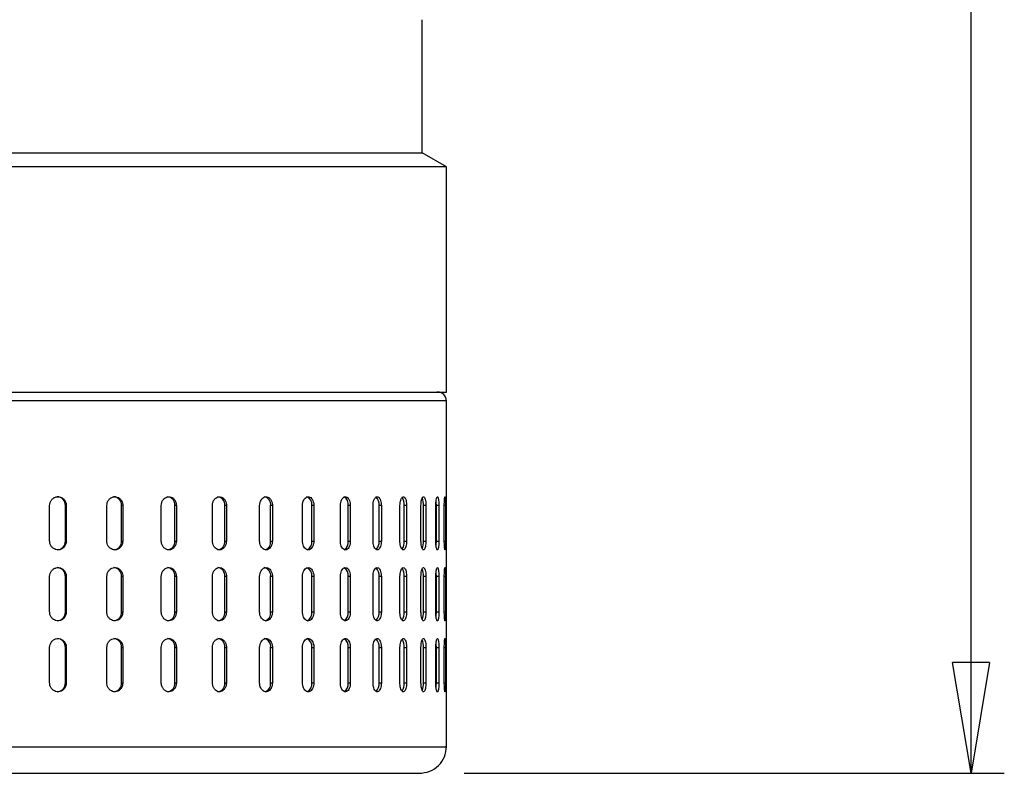
# Model space of a CAD drawing. Units: millimetres. Extents: x -4 to 213, y 0 to 297.
# Drawn here: x 71 to 93, y 165 to 182 of the extents above; entities that cross this region are included whole.
import ezdxf

# ---------------------------------------------------------------- set-up
doc = ezdxf.new("R2010")
doc.units = ezdxf.units.MM
doc.layers.add('FORMAT', color=7, linetype='Continuous')
doc.styles.add('SLDTEXTSTYLE0', font='TXT', dxfattribs={"width": 0.605})
doc.dimstyles.new('SLDDIMSTYLE0', dxfattribs={"dimtxt": 2.5, "dimasz": 2.5, "dimexe": 0, "dimexo": 0.0625, "dimtad": 1, "dimdec": 0, "dimlfac": 5, "dimrnd": 1e-09, "dimzin": 12, "dimdsep": 46, "dimtxsty": 'SLDTEXTSTYLE0', "dimblk1": 'CLOSED', "dimblk2": 'CLOSED', "dimsah": 1, "dimcen": 0.09, "dimadec": 0, "dimazin": 3, "dimtfac": 1, "dimtdec": 0, "dimtofl": 0, "dimtmove": 0, "dimatfit": 3, "dimldrblk": 'CLOSED', "dimfxl": 0, "dimfrac": 2, "dimtolj": 1, "dimtzin": 12, "dimarcsym": 0})

# ---------------------------------------------------------------- blocks, each defined once
blk = doc.blocks.new('_Closed')
at = {"color": 0, "linetype": 'ByBlock', "lineweight": -2}
for p, q in [((-1, 0.166667), (0, 0)), ((-1, 0.166667), (-1, -0.166667)), ((0, 0), (-1, -0.166667)), ((0, 0), (-1, 0))]:
    blk.add_line(p, q, dxfattribs=at)
blk = doc.blocks.new('_D')
at = {"layer": 'FORMAT', "color": 7}
for p, q in [((72.539, 261.152), (93.468, 261.152)), ((92.718, 165.112), (92.718, 261.152)), ((81.289, 165.112), (93.468, 165.112))]:
    blk.add_line(p, q, dxfattribs=at)
at = {"layer": 'FORMAT', "color": 7, "xscale": 2.5, "yscale": 2.5}
for p, rotation in [((92.718, 261.152, 0.015), 89.99999999808617), ((92.718, 165.112, 0.015), 269.9999999980862)]:
    blk.add_blockref('_Closed', p, dxfattribs=dict(at, rotation=rotation))
at = {"layer": 'FORMAT', "color": 7, "insert": (89.496, 210.783), "char_height": 2.5, "attachment_point": 1, "rotation": 90, "style": 'SLDTEXTSTYLE0'}
blk.add_mtext('480', dxfattribs=at)

msp = doc.modelspace()

# ---------------------------------------------------------------- linework, layer by layer
at = {"color": 7, "linetype": 'Continuous', "lineweight": 25}
for p, q in [((80.3389, 179.1122), (80.3389, 182.1122)), ((54.8392, 179.1122), (80.3389, 179.1122)), ((80.8891, 178.7946), (80.3389, 179.1122)), ((73.7617, 178.7946), (54.2891, 178.7946)), ((80.8891, 178.7946), (73.7617, 178.7946)), ((80.8891, 173.7122), (80.8891, 178.7946)), ((54.2891, 173.7122), (80.8891, 173.7122)), ((80.8891, 165.7122), (80.8891, 173.5122)), ((71.9408, 170.3522), (71.9408, 171.1522)), ((72.3167, 171.1522), (72.2968, 171.1522)), ((72.2968, 170.3522), (72.2968, 171.1522)), ((72.3167, 171.1522), (72.3167, 170.3522)), ((73.2306, 170.3522), (73.2306, 171.1522)), ((73.5903, 171.1522), (73.5647, 171.1522)), ((73.5647, 170.3522), (73.5647, 171.1522)), ((73.5903, 171.1522), (73.5903, 170.3522)), ((74.4587, 170.3522), (74.4587, 171.1522)), ((74.7981, 171.1522), (74.7671, 171.1522)), ((74.7671, 170.3522), (74.7671, 171.1522)), ((74.7981, 171.1522), (74.7981, 170.3522)), ((75.6115, 170.3522), (75.6115, 171.1522)), ((75.9269, 171.1522), (75.8909, 171.1522)), ((75.8909, 170.3522), (75.8909, 171.1522)), ((75.9269, 171.1522), (75.9269, 170.3522)), ((76.6764, 170.3522), (76.6764, 171.1522)), ((76.9643, 171.1522), (76.9237, 171.1522)), ((76.9237, 170.3522), (76.9237, 171.1522)), ((76.9643, 171.1522), (76.9643, 170.3522)), ((77.6417, 170.3522), (77.6417, 171.1522)), ((77.899, 171.1522), (77.8542, 171.1522)), ((77.8542, 170.3522), (77.8542, 171.1522)), ((77.899, 171.1522), (77.899, 170.3522)), ((78.4969, 170.3522), (78.4969, 171.1522)), ((78.7208, 171.1522), (78.6723, 171.1522)), ((78.6723, 170.3522), (78.6723, 171.1522)), ((78.7208, 171.1522), (78.7208, 170.3522)), ((79.2326, 170.3522), (79.2326, 171.1522)), ((79.4206, 171.1522), (79.369, 171.1522)), ((79.369, 170.3522), (79.369, 171.1522)), ((79.4206, 171.1522), (79.4206, 170.3522)), ((79.8407, 170.3522), (79.8407, 171.1522)), ((79.9908, 171.1522), (79.9366, 171.1522)), ((79.9366, 170.3522), (79.9366, 171.1522)), ((79.9908, 171.1522), (79.9908, 170.3522)), ((80.3146, 170.3522), (80.3146, 171.1522)), ((80.4251, 171.1522), (80.3689, 171.1522)), ((80.3689, 170.3522), (80.3689, 171.1522)), ((80.4251, 171.1522), (80.4251, 170.3522)), ((80.649, 170.3522), (80.649, 171.1522)), ((80.7188, 171.1522), (80.6612, 171.1522)), ((80.6612, 170.3522), (80.6612, 171.1522)), ((80.7188, 171.1522), (80.7188, 170.3522)), ((80.8404, 170.3522), (80.8404, 171.1522)), ((80.8686, 171.1522), (80.8686, 170.3522)), ((72.2968, 170.3522), (72.3167, 170.3522)), ((73.5647, 170.3522), (73.5903, 170.3522)), ((74.7671, 170.3522), (74.7981, 170.3522)), ((75.8909, 170.3522), (75.9269, 170.3522)), ((76.9237, 170.3522), (76.9643, 170.3522)), ((77.8542, 170.3522), (77.899, 170.3522)), ((78.6723, 170.3522), (78.7208, 170.3522)), ((79.369, 170.3522), (79.4206, 170.3522)), ((79.9366, 170.3522), (79.9908, 170.3522)), ((80.3689, 170.3522), (80.4251, 170.3522)), ((80.6612, 170.3522), (80.7188, 170.3522)), ((71.9408, 168.7522), (71.9408, 169.5522)), ((72.3167, 169.5522), (72.2968, 169.5522)), ((72.2968, 168.7522), (72.2968, 169.5522)), ((72.3167, 169.5522), (72.3167, 168.7522)), ((73.2306, 168.7522), (73.2306, 169.5522)), ((73.5903, 169.5522), (73.5647, 169.5522)), ((73.5647, 168.7522), (73.5647, 169.5522)), ((73.5903, 169.5522), (73.5903, 168.7522)), ((74.4587, 168.7522), (74.4587, 169.5522)), ((74.7981, 169.5522), (74.7671, 169.5522)), ((74.7671, 168.7522), (74.7671, 169.5522)), ((74.7981, 169.5522), (74.7981, 168.7522)), ((75.6115, 168.7522), (75.6115, 169.5522)), ((75.9269, 169.5522), (75.8909, 169.5522)), ((75.8909, 168.7522), (75.8909, 169.5522)), ((75.9269, 169.5522), (75.9269, 168.7522)), ((76.6764, 168.7522), (76.6764, 169.5522)), ((76.9643, 169.5522), (76.9237, 169.5522)), ((76.9237, 168.7522), (76.9237, 169.5522)), ((76.9643, 169.5522), (76.9643, 168.7522)), ((77.6417, 168.7522), (77.6417, 169.5522)), ((77.899, 169.5522), (77.8542, 169.5522)), ((77.8542, 168.7522), (77.8542, 169.5522)), ((77.899, 169.5522), (77.899, 168.7522)), ((78.4969, 168.7522), (78.4969, 169.5522)), ((78.7208, 169.5522), (78.6723, 169.5522)), ((78.6723, 168.7522), (78.6723, 169.5522)), ((78.7208, 169.5522), (78.7208, 168.7522)), ((79.2326, 168.7522), (79.2326, 169.5522)), ((79.4206, 169.5522), (79.369, 169.5522)), ((79.369, 168.7522), (79.369, 169.5522)), ((79.4206, 169.5522), (79.4206, 168.7522)), ((79.8407, 168.7522), (79.8407, 169.5522)), ((79.9908, 169.5522), (79.9366, 169.5522)), ((79.9366, 168.7522), (79.9366, 169.5522)), ((79.9908, 169.5522), (79.9908, 168.7522)), ((80.3146, 168.7522), (80.3146, 169.5522)), ((80.4251, 169.5522), (80.3689, 169.5522)), ((80.3689, 168.7522), (80.3689, 169.5522)), ((80.4251, 169.5522), (80.4251, 168.7522)), ((80.649, 168.7522), (80.649, 169.5522)), ((80.7188, 169.5522), (80.6612, 169.5522)), ((80.6612, 168.7522), (80.6612, 169.5522)), ((80.7188, 169.5522), (80.7188, 168.7522)), ((80.8404, 168.7522), (80.8404, 169.5522)), ((80.8686, 169.5522), (80.8686, 168.7522)), ((72.2968, 168.7522), (72.3167, 168.7522)), ((73.5647, 168.7522), (73.5903, 168.7522)), ((74.7671, 168.7522), (74.7981, 168.7522)), ((75.8909, 168.7522), (75.9269, 168.7522)), ((76.9237, 168.7522), (76.9643, 168.7522)), ((77.8542, 168.7522), (77.899, 168.7522)), ((78.6723, 168.7522), (78.7208, 168.7522)), ((79.369, 168.7522), (79.4206, 168.7522)), ((79.9366, 168.7522), (79.9908, 168.7522)), ((80.3689, 168.7522), (80.4251, 168.7522)), ((80.6612, 168.7522), (80.7188, 168.7522)), ((71.9408, 167.1522), (71.9408, 167.9522)), ((72.2968, 167.9522), (72.3167, 167.9522)), ((72.2968, 167.1522), (72.2968, 167.9522)), ((72.3167, 167.9522), (72.3167, 167.1522)), ((73.2306, 167.1522), (73.2306, 167.9522)), ((73.5647, 167.9522), (73.5903, 167.9522)), ((73.5647, 167.1522), (73.5647, 167.9522)), ((73.5903, 167.9522), (73.5903, 167.1522)), ((74.4587, 167.1522), (74.4587, 167.9522)), ((74.7671, 167.9522), (74.7981, 167.9522)), ((74.7671, 167.1522), (74.7671, 167.9522)), ((74.7981, 167.9522), (74.7981, 167.1522)), ((75.6115, 167.1522), (75.6115, 167.9522)), ((75.8909, 167.9522), (75.9269, 167.9522)), ((75.8909, 167.1522), (75.8909, 167.9522)), ((75.9269, 167.9522), (75.9269, 167.1522)), ((76.6764, 167.1522), (76.6764, 167.9522)), ((76.9237, 167.9522), (76.9643, 167.9522)), ((76.9237, 167.1522), (76.9237, 167.9522)), ((76.9643, 167.9522), (76.9643, 167.1522)), ((77.6417, 167.1522), (77.6417, 167.9522)), ((77.8542, 167.9522), (77.899, 167.9522)), ((77.8542, 167.1522), (77.8542, 167.9522)), ((77.899, 167.9522), (77.899, 167.1522)), ((78.4969, 167.1522), (78.4969, 167.9522)), ((78.6723, 167.9522), (78.7208, 167.9522)), ((78.6723, 167.1522), (78.6723, 167.9522)), ((78.7208, 167.9522), (78.7208, 167.1522)), ((79.2326, 167.1522), (79.2326, 167.9522)), ((79.369, 167.9522), (79.4206, 167.9522)), ((79.369, 167.1522), (79.369, 167.9522)), ((79.4206, 167.9522), (79.4206, 167.1522)), ((79.8407, 167.1522), (79.8407, 167.9522)), ((79.9366, 167.9522), (79.9908, 167.9522)), ((79.9366, 167.1522), (79.9366, 167.9522)), ((79.9908, 167.9522), (79.9908, 167.1522)), ((80.3146, 167.1522), (80.3146, 167.9522)), ((80.3689, 167.9522), (80.4251, 167.9522)), ((80.3689, 167.1522), (80.3689, 167.9522)), ((80.4251, 167.9522), (80.4251, 167.1522)), ((80.649, 167.1522), (80.649, 167.9522)), ((80.6612, 167.9522), (80.7188, 167.9522)), ((80.6612, 167.1522), (80.6612, 167.9522)), ((80.7188, 167.9522), (80.7188, 167.1522)), ((80.8404, 167.1522), (80.8404, 167.9522)), ((80.8686, 167.9522), (80.8686, 167.1522)), ((72.3167, 167.1522), (72.2968, 167.1522)), ((73.5647, 167.1522), (73.5903, 167.1522)), ((74.7671, 167.1522), (74.7981, 167.1522)), ((75.8909, 167.1522), (75.9269, 167.1522)), ((76.9237, 167.1522), (76.9643, 167.1522)), ((77.8542, 167.1522), (77.899, 167.1522)), ((78.6723, 167.1522), (78.7208, 167.1522)), ((79.369, 167.1522), (79.4206, 167.1522)), ((79.9366, 167.1522), (79.9908, 167.1522)), ((80.3689, 167.1522), (80.4251, 167.1522)), ((80.6612, 167.1522), (80.7188, 167.1522))]:
    msp.add_line(p, q, dxfattribs=at)
at = {"color": 8, "linetype": 'Continuous', "lineweight": 25}
for p, q in [((80.8891, 173.5122), (55.088, 173.5122)), ((80.8686, 171.1522), (80.8404, 171.1522)), ((80.8404, 170.3522), (80.8686, 170.3522)), ((80.8686, 169.5522), (80.8404, 169.5522)), ((80.8404, 168.7522), (80.8686, 168.7522)), ((80.8404, 167.9522), (80.8686, 167.9522)), ((80.8404, 167.1522), (80.8686, 167.1522))]:
    msp.add_line(p, q, dxfattribs=at)
at = {"color": 7, "linetype": 'Continuous', "lineweight": 25, "flags": 128}
for points in [[(80.6612, 171.1522), (80.6585, 171.2288), (80.6558, 171.2593)], [(80.6558, 170.2453), (80.6585, 170.2757), (80.6612, 170.3522)], [(80.6612, 169.5522), (80.6585, 169.6288), (80.6558, 169.6593)], [(80.6558, 168.6453), (80.6585, 168.6757), (80.6612, 168.7522)], [(80.6612, 167.9522), (80.6585, 168.0288), (80.6558, 168.0593)], [(80.6558, 167.0453), (80.6585, 167.0757), (80.6612, 167.1522)]]:
    msp.add_lwpolyline(points, dxfattribs=at)
at = {"color": 7, "linetype": 'Continuous', "lineweight": 25}
for centre, radius, start, end in [((80.6891, 173.5122), 0.2, 0, 90), ((72.1026, 171.1581), 0.1943, 358.28132, 88.17144), ((73.3742, 171.1618), 0.1907, 357.12037, 86.79688), ((74.5809, 171.1662), 0.1867, 355.6971, 84.92644), ((75.7092, 171.1711), 0.1827, 354.05528, 82.45182), ((76.7463, 171.1763), 0.1791, 352.26741, 79.22683), ((77.6697, 171.1789), 0.1864, 351.78867, 67.00407), ((78.4784, 171.1819), 0.1962, 351.30499, 58.10664), ((79.1516, 171.1834), 0.2196, 351.8289, 47.13679), ((79.6315, 171.174), 0.3059, 355.92404, 32.18826), ((79.9335, 171.1719), 0.4359, 357.41799, 20.45199), ((72.1026, 170.3464), 0.1943, 271.82856, 1.71868), ((73.3742, 170.3426), 0.1907, 273.20312, 2.87963), ((74.5809, 170.3382), 0.1867, 275.07356, 4.3029), ((75.7092, 170.3333), 0.1827, 277.54818, 5.94472), ((76.7391, 170.3302), 0.1859, 288.36003, 6.802), ((77.6672, 170.3263), 0.1888, 294.83558, 7.90731), ((78.4764, 170.323), 0.1981, 302.9159, 8.47852), ((79.1515, 170.321), 0.2197, 312.88703, 8.165), ((79.6702, 170.321), 0.2682, 324.85247, 6.67945), ((79.929, 170.333), 0.4403, 339.9163, 2.50745), ((72.1026, 169.5581), 0.1943, 358.28132, 88.17144), ((73.3742, 169.5618), 0.1907, 357.12037, 86.79688), ((74.5809, 169.5662), 0.1867, 355.6971, 84.92644), ((75.7092, 169.5711), 0.1827, 354.05528, 82.45182), ((76.7463, 169.5763), 0.1791, 352.26741, 79.22683), ((77.6697, 169.5789), 0.1864, 351.78867, 67.00407), ((78.4784, 169.5819), 0.1962, 351.30499, 58.10664), ((79.1516, 169.5834), 0.2196, 351.8289, 47.13679), ((79.6315, 169.574), 0.3059, 355.92404, 32.18826), ((79.9335, 169.5719), 0.4359, 357.41799, 20.45199), ((72.1026, 168.7464), 0.1943, 271.82856, 1.71868), ((73.3742, 168.7426), 0.1907, 273.20312, 2.87963), ((74.5809, 168.7382), 0.1867, 275.07356, 4.3029), ((75.7092, 168.7333), 0.1827, 277.54818, 5.94472), ((76.7391, 168.7302), 0.1859, 288.36003, 6.802), ((77.6672, 168.7263), 0.1888, 294.83558, 7.90731), ((78.4764, 168.723), 0.1981, 302.9159, 8.47852), ((79.1515, 168.721), 0.2197, 312.88703, 8.165), ((79.6702, 168.721), 0.2682, 324.85247, 6.67945), ((79.929, 168.733), 0.4403, 339.9163, 2.50745), ((72.1026, 167.9581), 0.1943, 358.28132, 88.17144), ((73.3742, 167.9618), 0.1907, 357.12037, 86.79688), ((74.5809, 167.9662), 0.1867, 355.6971, 84.92644), ((75.7092, 167.9711), 0.1827, 354.05528, 82.45182), ((76.7463, 167.9763), 0.1791, 352.26741, 79.22683), ((77.6697, 167.9789), 0.1864, 351.78867, 67.00407), ((78.4784, 167.9819), 0.1962, 351.30499, 58.10664), ((79.1516, 167.9834), 0.2196, 351.8289, 47.13679), ((79.6315, 167.974), 0.3059, 355.92404, 32.18826), ((79.9335, 167.9719), 0.4359, 357.41799, 20.45199), ((72.1026, 167.1464), 0.1943, 271.82856, 1.71868), ((73.3742, 167.1426), 0.1907, 273.20312, 2.87963), ((74.5809, 167.1382), 0.1867, 275.07356, 4.3029), ((75.7092, 167.1333), 0.1827, 277.54818, 5.94472), ((76.7391, 167.1302), 0.1859, 288.36003, 6.802), ((77.6672, 167.1263), 0.1888, 294.83558, 7.90731), ((78.4764, 167.123), 0.1981, 302.9159, 8.47852), ((79.1515, 167.121), 0.2197, 312.88703, 8.165), ((79.6702, 167.121), 0.2682, 324.85247, 6.67945), ((79.929, 167.133), 0.4403, 339.9163, 2.50745)]:
    msp.add_arc(centre, radius, start, end, dxfattribs=at)
for points, knots in [([(55.276, 173.7122), (55.4222, 173.7122), (55.7147, 173.7122), (56.2921, 173.7122), (56.9739, 173.7122), (57.7803, 173.7122), (58.6954, 173.7122), (59.7202, 173.7122), (60.8385, 173.7122), (62.0346, 173.7122), (63.2901, 173.7122), (64.5844, 173.7122), (65.8964, 173.7122), (67.3403, 173.7122), (68.8942, 173.7122), (70.5214, 173.7122), (71.9445, 173.7122), (73.1751, 173.7122), (74.2573, 173.7122), (75.3015, 173.7122), (76.3044, 173.7122), (77.2364, 173.7122), (78.0963, 173.7122), (78.5791, 173.7122), (78.8218, 173.7122)], [0, 0, 0, 0, 0.04061853, 0.08123527, 0.12429329, 0.16734775, 0.21184693, 0.25704875, 0.30273142, 0.34865837, 0.39458533, 0.440268, 0.48546981, 0.529969, 0.58734124, 0.64314495, 0.69726859, 0.73788802, 0.77850385, 0.82156187, 0.86461633, 0.90911551, 0.95431733, 1, 1, 1, 1]), ([(79.4578, 173.7122), (79.6366, 173.7122), (79.9933, 173.7122), (80.3642, 173.7122), (80.5936, 173.7122), (80.7029, 173.7122), (80.6762, 173.7122), (80.6702, 173.7122)], [0, 0, 0, 0, 0.2367501, 0.472241, 0.7052531, 0.9346432, 1, 1, 1, 1]), ([(71.9408, 171.1522), (71.9429, 171.1747), (71.947, 171.2197), (71.9796, 171.2796), (72.0275, 171.3251), (72.0872, 171.3511), (72.1514, 171.3547), (72.2131, 171.3355), (72.2652, 171.2956), (72.3018, 171.2396), (72.3156, 171.1887), (72.3165, 171.1592), (72.3167, 171.1522)], [0, 0, 0, 0, 0.1073642, 0.214728, 0.3220995, 0.429476, 0.5368442, 0.6442038, 0.7515678, 0.8589425, 0.9663173, 1, 1, 1, 1]), ([(73.2306, 171.1522), (73.2326, 171.1747), (73.2366, 171.2197), (73.2678, 171.2796), (73.3137, 171.3251), (73.3709, 171.3511), (73.4323, 171.3547), (73.4913, 171.3355), (73.5411, 171.2956), (73.576, 171.2396), (73.5892, 171.1887), (73.5901, 171.1592), (73.5903, 171.1522)], [0, 0, 0, 0, 0.1073642, 0.214728, 0.3220995, 0.429476, 0.5368442, 0.6442038, 0.7515678, 0.8589425, 0.9663173, 1, 1, 1, 1]), ([(74.4587, 171.1522), (74.4606, 171.1747), (74.4644, 171.2197), (74.4939, 171.2796), (74.5372, 171.3251), (74.5912, 171.3511), (74.6492, 171.3547), (74.7048, 171.3355), (74.7517, 171.2956), (74.7846, 171.2396), (74.7971, 171.1887), (74.7979, 171.1592), (74.7981, 171.1522)], [0, 0, 0, 0, 0.10736417, 0.21472804, 0.32209954, 0.42947601, 0.53684418, 0.64420375, 0.75156784, 0.8589425, 0.96631731, 1, 1, 1, 1]), ([(75.6115, 171.1522), (75.6132, 171.1747), (75.6168, 171.2197), (75.6442, 171.2796), (75.6846, 171.3251), (75.7348, 171.3511), (75.7887, 171.3547), (75.8403, 171.3355), (75.8839, 171.2956), (75.9144, 171.2396), (75.9259, 171.1887), (75.9267, 171.1592), (75.9269, 171.1522)], [0, 0, 0, 0, 0.1073642, 0.214728, 0.3220995, 0.429476, 0.5368442, 0.6442038, 0.7515678, 0.8589425, 0.9663173, 1, 1, 1, 1]), ([(76.6764, 171.1522), (76.678, 171.1747), (76.6812, 171.2197), (76.7064, 171.2796), (76.7433, 171.3251), (76.7892, 171.3511), (76.8384, 171.3547), (76.8855, 171.3355), (76.9252, 171.2956), (76.953, 171.2396), (76.9635, 171.1887), (76.9641, 171.1592), (76.9643, 171.1522)], [0, 0, 0, 0, 0.1073642, 0.214728, 0.3220995, 0.429476, 0.5368442, 0.6442038, 0.7515678, 0.8589425, 0.9663173, 1, 1, 1, 1]), ([(77.6417, 171.1522), (77.6432, 171.1747), (77.6461, 171.2197), (77.6686, 171.2796), (77.7017, 171.3251), (77.7427, 171.3511), (77.7867, 171.3547), (77.8288, 171.3355), (77.8642, 171.2956), (77.8889, 171.2396), (77.8983, 171.1887), (77.8989, 171.1592), (77.899, 171.1522)], [0, 0, 0, 0, 0.1073642, 0.214728, 0.3220995, 0.429476, 0.5368442, 0.6442038, 0.7515678, 0.8589425, 0.9663173, 1, 1, 1, 1]), ([(78.4969, 171.1522), (78.4982, 171.1747), (78.5007, 171.2197), (78.5204, 171.2796), (78.5492, 171.3251), (78.585, 171.3511), (78.6233, 171.3547), (78.6599, 171.3355), (78.6906, 171.2956), (78.7121, 171.2396), (78.7202, 171.1887), (78.7207, 171.1592), (78.7208, 171.1522)], [0, 0, 0, 0, 0.10736417, 0.21472804, 0.32209954, 0.42947601, 0.53684418, 0.64420375, 0.75156784, 0.8589425, 0.96631731, 1, 1, 1, 1]), ([(79.2326, 171.1522), (79.2337, 171.1747), (79.2358, 171.2197), (79.2524, 171.2796), (79.2767, 171.3251), (79.3069, 171.3511), (79.339, 171.3547), (79.3697, 171.3355), (79.3954, 171.2956), (79.4133, 171.2396), (79.4201, 171.1887), (79.4205, 171.1592), (79.4206, 171.1522)], [0, 0, 0, 0, 0.1073642, 0.214728, 0.3220995, 0.429476, 0.5368442, 0.6442038, 0.7515678, 0.8589425, 0.9663173, 1, 1, 1, 1]), ([(79.8407, 171.1522), (79.8416, 171.1747), (79.8433, 171.2197), (79.8567, 171.2796), (79.8762, 171.3251), (79.9003, 171.3511), (79.926, 171.3547), (79.9504, 171.3355), (79.9708, 171.2956), (79.985, 171.2396), (79.9904, 171.1887), (79.9907, 171.1592), (79.9908, 171.1522)], [0, 0, 0, 0, 0.1073642, 0.214728, 0.3220995, 0.429476, 0.5368442, 0.6442038, 0.7515678, 0.8589425, 0.9663173, 1, 1, 1, 1]), ([(80.3146, 171.1522), (80.3152, 171.1747), (80.3165, 171.2197), (80.3265, 171.2796), (80.341, 171.3251), (80.3589, 171.3511), (80.3778, 171.3547), (80.3957, 171.3355), (80.4106, 171.2956), (80.4209, 171.2396), (80.4248, 171.1887), (80.425, 171.1592), (80.4251, 171.1522)], [0, 0, 0, 0, 0.1073642, 0.214728, 0.3220995, 0.429476, 0.5368442, 0.6442038, 0.7515678, 0.8589425, 0.9663173, 1, 1, 1, 1]), ([(80.649, 171.1522), (80.6495, 171.1747), (80.6503, 171.2197), (80.6568, 171.2796), (80.6661, 171.3251), (80.6776, 171.3511), (80.6895, 171.3547), (80.7007, 171.3355), (80.7099, 171.2956), (80.7162, 171.2396), (80.7186, 171.1887), (80.7187, 171.1592), (80.7188, 171.1522)], [0, 0, 0, 0, 0.1073642, 0.214728, 0.3220995, 0.429476, 0.5368442, 0.6442038, 0.7515678, 0.8589425, 0.9663173, 1, 1, 1, 1]), ([(80.8404, 171.1522), (80.8406, 171.1747), (80.841, 171.2197), (80.8439, 171.2796), (80.848, 171.3251), (80.8528, 171.3511), (80.8577, 171.3547), (80.862, 171.3355), (80.8655, 171.2956), (80.8677, 171.2396), (80.8685, 171.1887), (80.8686, 171.1592), (80.8686, 171.1522)], [0, 0, 0, 0, 0.1073642, 0.214728, 0.3220995, 0.429476, 0.5368442, 0.6442038, 0.7515678, 0.8589425, 0.9663173, 1, 1, 1, 1]), ([(72.3167, 170.3522), (72.3147, 170.3297), (72.3105, 170.2848), (72.2783, 170.2249), (72.2308, 170.1794), (72.1713, 170.1534), (72.1071, 170.1498), (72.0453, 170.169), (71.9928, 170.2089), (71.9558, 170.2649), (71.9419, 170.3158), (71.941, 170.3452), (71.9408, 170.3522)], [0, 0, 0, 0, 0.1073642, 0.214728, 0.3220995, 0.429476, 0.5368442, 0.6442038, 0.7515678, 0.8589425, 0.9663173, 1, 1, 1, 1]), ([(73.5903, 170.3522), (73.5883, 170.3297), (73.5844, 170.2848), (73.5536, 170.2249), (73.5082, 170.1794), (73.4513, 170.1534), (73.3899, 170.1498), (73.3307, 170.169), (73.2805, 170.2089), (73.2451, 170.2649), (73.2317, 170.3158), (73.2308, 170.3452), (73.2306, 170.3522)], [0, 0, 0, 0, 0.1073642, 0.214728, 0.3220995, 0.429476, 0.5368442, 0.6442038, 0.7515678, 0.8589425, 0.9663173, 1, 1, 1, 1]), ([(74.7981, 170.3522), (74.7962, 170.3297), (74.7925, 170.2848), (74.7635, 170.2249), (74.7207, 170.1794), (74.6671, 170.1534), (74.6092, 170.1498), (74.5533, 170.169), (74.5058, 170.2089), (74.4724, 170.2649), (74.4597, 170.3158), (74.4589, 170.3452), (74.4587, 170.3522)], [0, 0, 0, 0, 0.1073642, 0.214728, 0.3220995, 0.429476, 0.5368442, 0.6442038, 0.7515678, 0.8589425, 0.9663173, 1, 1, 1, 1]), ([(75.9269, 170.3522), (75.9251, 170.3297), (75.9217, 170.2848), (75.8948, 170.2249), (75.8551, 170.1794), (75.8053, 170.1534), (75.7515, 170.1498), (75.6996, 170.169), (75.6554, 170.2089), (75.6242, 170.2649), (75.6124, 170.3158), (75.6117, 170.3452), (75.6115, 170.3522)], [0, 0, 0, 0, 0.1073642, 0.214728, 0.3220995, 0.429476, 0.5368442, 0.6442038, 0.7515678, 0.8589425, 0.9663173, 1, 1, 1, 1]), ([(76.9643, 170.3522), (76.9627, 170.3297), (76.9596, 170.2848), (76.9351, 170.2249), (76.8989, 170.1794), (76.8536, 170.1534), (76.8044, 170.1498), (76.757, 170.169), (76.7165, 170.2089), (76.688, 170.2649), (76.6772, 170.3158), (76.6765, 170.3452), (76.6764, 170.3522)], [0, 0, 0, 0, 0.1073642, 0.214728, 0.3220995, 0.429476, 0.5368442, 0.6442038, 0.7515678, 0.8589425, 0.9663173, 1, 1, 1, 1]), ([(77.899, 170.3522), (77.8976, 170.3297), (77.8948, 170.2848), (77.873, 170.2249), (77.8408, 170.1794), (77.8003, 170.1534), (77.7564, 170.1498), (77.7139, 170.169), (77.6777, 170.2089), (77.6522, 170.2649), (77.6425, 170.3158), (77.6419, 170.3452), (77.6417, 170.3522)], [0, 0, 0, 0, 0.10736417, 0.21472804, 0.32209954, 0.42947601, 0.53684418, 0.64420375, 0.75156784, 0.8589425, 0.96631731, 1, 1, 1, 1]), ([(78.7208, 170.3522), (78.7196, 170.3297), (78.7172, 170.2848), (78.6983, 170.2249), (78.6703, 170.1794), (78.6351, 170.1534), (78.5969, 170.1498), (78.5599, 170.169), (78.5283, 170.2089), (78.506, 170.2649), (78.4976, 170.3158), (78.497, 170.3452), (78.4969, 170.3522)], [0, 0, 0, 0, 0.1073642, 0.214728, 0.3220995, 0.429476, 0.5368442, 0.6442038, 0.7515678, 0.8589425, 0.9663173, 1, 1, 1, 1]), ([(79.4206, 170.3522), (79.4196, 170.3297), (79.4176, 170.2848), (79.4018, 170.2249), (79.3784, 170.1794), (79.3489, 170.1534), (79.3169, 170.1498), (79.2857, 170.169), (79.2591, 170.2089), (79.2403, 170.2649), (79.2332, 170.3158), (79.2327, 170.3452), (79.2326, 170.3522)], [0, 0, 0, 0, 0.1073642, 0.214728, 0.3220995, 0.429476, 0.5368442, 0.6442038, 0.7515678, 0.8589425, 0.9663173, 1, 1, 1, 1]), ([(79.9908, 170.3522), (79.99, 170.3297), (79.9884, 170.2848), (79.9759, 170.2249), (79.9573, 170.1794), (79.9339, 170.1534), (79.9083, 170.1498), (79.8834, 170.169), (79.8621, 170.2089), (79.8469, 170.2649), (79.8412, 170.3158), (79.8408, 170.3452), (79.8407, 170.3522)], [0, 0, 0, 0, 0.1073642, 0.214728, 0.3220995, 0.429476, 0.5368442, 0.6442038, 0.7515678, 0.8589425, 0.9663173, 1, 1, 1, 1]), ([(80.4251, 170.3522), (80.4245, 170.3297), (80.4234, 170.2848), (80.4143, 170.2249), (80.4008, 170.1794), (80.3836, 170.1534), (80.3648, 170.1498), (80.3464, 170.169), (80.3305, 170.2089), (80.3192, 170.2649), (80.3149, 170.3158), (80.3147, 170.3452), (80.3146, 170.3522)], [0, 0, 0, 0, 0.1073642, 0.214728, 0.3220995, 0.429476, 0.5368442, 0.6442038, 0.7515678, 0.8589425, 0.9663173, 1, 1, 1, 1]), ([(80.7188, 170.3522), (80.7184, 170.3297), (80.7177, 170.2848), (80.7122, 170.2249), (80.7038, 170.1794), (80.6932, 170.1534), (80.6813, 170.1498), (80.6696, 170.169), (80.6594, 170.2089), (80.6521, 170.2649), (80.6493, 170.3158), (80.6491, 170.3452), (80.649, 170.3522)], [0, 0, 0, 0, 0.10736417, 0.21472804, 0.32209954, 0.42947601, 0.53684418, 0.64420375, 0.75156784, 0.8589425, 0.96631731, 1, 1, 1, 1]), ([(80.8686, 170.3522), (80.8685, 170.3297), (80.8682, 170.2848), (80.8663, 170.2249), (80.8632, 170.1794), (80.8591, 170.1534), (80.8544, 170.1498), (80.8495, 170.169), (80.845, 170.2089), (80.8418, 170.2649), (80.8405, 170.3158), (80.8404, 170.3452), (80.8404, 170.3522)], [0, 0, 0, 0, 0.1073642, 0.214728, 0.3220995, 0.429476, 0.5368442, 0.6442038, 0.7515678, 0.8589425, 0.9663173, 1, 1, 1, 1]), ([(71.9408, 169.5522), (71.9429, 169.5747), (71.947, 169.6197), (71.9796, 169.6796), (72.0275, 169.7251), (72.0872, 169.7511), (72.1514, 169.7547), (72.2131, 169.7355), (72.2652, 169.6956), (72.3018, 169.6396), (72.3156, 169.5887), (72.3165, 169.5592), (72.3167, 169.5522)], [0, 0, 0, 0, 0.1073642, 0.214728, 0.3220995, 0.429476, 0.5368442, 0.6442038, 0.7515678, 0.8589425, 0.9663173, 1, 1, 1, 1]), ([(73.2306, 169.5522), (73.2326, 169.5747), (73.2366, 169.6197), (73.2678, 169.6796), (73.3137, 169.7251), (73.3709, 169.7511), (73.4323, 169.7547), (73.4913, 169.7355), (73.5411, 169.6956), (73.576, 169.6396), (73.5892, 169.5887), (73.5901, 169.5592), (73.5903, 169.5522)], [0, 0, 0, 0, 0.10736417, 0.21472804, 0.32209954, 0.42947601, 0.53684418, 0.64420375, 0.75156784, 0.8589425, 0.96631731, 1, 1, 1, 1]), ([(74.4587, 169.5522), (74.4606, 169.5747), (74.4644, 169.6197), (74.4939, 169.6796), (74.5372, 169.7251), (74.5912, 169.7511), (74.6492, 169.7547), (74.7048, 169.7355), (74.7517, 169.6956), (74.7846, 169.6396), (74.7971, 169.5887), (74.7979, 169.5592), (74.7981, 169.5522)], [0, 0, 0, 0, 0.1073642, 0.214728, 0.3220995, 0.429476, 0.5368442, 0.6442038, 0.7515678, 0.8589425, 0.9663173, 1, 1, 1, 1]), ([(75.6115, 169.5522), (75.6132, 169.5747), (75.6168, 169.6197), (75.6442, 169.6796), (75.6846, 169.7251), (75.7348, 169.7511), (75.7887, 169.7547), (75.8403, 169.7355), (75.8839, 169.6956), (75.9144, 169.6396), (75.9259, 169.5887), (75.9267, 169.5592), (75.9269, 169.5522)], [0, 0, 0, 0, 0.1073642, 0.214728, 0.3220995, 0.429476, 0.5368442, 0.6442038, 0.7515678, 0.8589425, 0.9663173, 1, 1, 1, 1]), ([(76.6764, 169.5522), (76.678, 169.5747), (76.6812, 169.6197), (76.7064, 169.6796), (76.7433, 169.7251), (76.7892, 169.7511), (76.8384, 169.7547), (76.8855, 169.7355), (76.9252, 169.6956), (76.953, 169.6396), (76.9635, 169.5887), (76.9641, 169.5592), (76.9643, 169.5522)], [0, 0, 0, 0, 0.10736417, 0.21472804, 0.32209954, 0.42947601, 0.53684418, 0.64420375, 0.75156784, 0.8589425, 0.96631731, 1, 1, 1, 1]), ([(77.6417, 169.5522), (77.6432, 169.5747), (77.6461, 169.6197), (77.6686, 169.6796), (77.7017, 169.7251), (77.7427, 169.7511), (77.7867, 169.7547), (77.8288, 169.7355), (77.8642, 169.6956), (77.8889, 169.6396), (77.8983, 169.5887), (77.8989, 169.5592), (77.899, 169.5522)], [0, 0, 0, 0, 0.1073642, 0.214728, 0.3220995, 0.429476, 0.5368442, 0.6442038, 0.7515678, 0.8589425, 0.9663173, 1, 1, 1, 1]), ([(78.4969, 169.5522), (78.4982, 169.5747), (78.5007, 169.6197), (78.5204, 169.6796), (78.5492, 169.7251), (78.585, 169.7511), (78.6233, 169.7547), (78.6599, 169.7355), (78.6906, 169.6956), (78.7121, 169.6396), (78.7202, 169.5887), (78.7207, 169.5592), (78.7208, 169.5522)], [0, 0, 0, 0, 0.1073642, 0.214728, 0.3220995, 0.429476, 0.5368442, 0.6442038, 0.7515678, 0.8589425, 0.9663173, 1, 1, 1, 1]), ([(79.2326, 169.5522), (79.2337, 169.5747), (79.2358, 169.6197), (79.2524, 169.6796), (79.2767, 169.7251), (79.3069, 169.7511), (79.339, 169.7547), (79.3697, 169.7355), (79.3954, 169.6956), (79.4133, 169.6396), (79.4201, 169.5887), (79.4205, 169.5592), (79.4206, 169.5522)], [0, 0, 0, 0, 0.1073642, 0.214728, 0.3220995, 0.429476, 0.5368442, 0.6442038, 0.7515678, 0.8589425, 0.9663173, 1, 1, 1, 1]), ([(79.8407, 169.5522), (79.8416, 169.5747), (79.8433, 169.6197), (79.8567, 169.6796), (79.8762, 169.7251), (79.9003, 169.7511), (79.926, 169.7547), (79.9504, 169.7355), (79.9708, 169.6956), (79.985, 169.6396), (79.9904, 169.5887), (79.9907, 169.5592), (79.9908, 169.5522)], [0, 0, 0, 0, 0.1073642, 0.214728, 0.3220995, 0.429476, 0.5368442, 0.6442038, 0.7515678, 0.8589425, 0.9663173, 1, 1, 1, 1]), ([(80.3146, 169.5522), (80.3152, 169.5747), (80.3165, 169.6197), (80.3265, 169.6796), (80.341, 169.7251), (80.3589, 169.7511), (80.3778, 169.7547), (80.3957, 169.7355), (80.4106, 169.6956), (80.4209, 169.6396), (80.4248, 169.5887), (80.425, 169.5592), (80.4251, 169.5522)], [0, 0, 0, 0, 0.1073642, 0.214728, 0.3220995, 0.429476, 0.5368442, 0.6442038, 0.7515678, 0.8589425, 0.9663173, 1, 1, 1, 1]), ([(80.649, 169.5522), (80.6495, 169.5747), (80.6503, 169.6197), (80.6568, 169.6796), (80.6661, 169.7251), (80.6776, 169.7511), (80.6895, 169.7547), (80.7007, 169.7355), (80.7099, 169.6956), (80.7162, 169.6396), (80.7186, 169.5887), (80.7187, 169.5592), (80.7188, 169.5522)], [0, 0, 0, 0, 0.10736417, 0.21472804, 0.32209954, 0.42947601, 0.53684418, 0.64420375, 0.75156784, 0.8589425, 0.96631731, 1, 1, 1, 1]), ([(80.8404, 169.5522), (80.8406, 169.5747), (80.841, 169.6197), (80.8439, 169.6796), (80.848, 169.7251), (80.8528, 169.7511), (80.8577, 169.7547), (80.862, 169.7355), (80.8655, 169.6956), (80.8677, 169.6396), (80.8685, 169.5887), (80.8686, 169.5592), (80.8686, 169.5522)], [0, 0, 0, 0, 0.1073642, 0.214728, 0.3220995, 0.429476, 0.5368442, 0.6442038, 0.7515678, 0.8589425, 0.9663173, 1, 1, 1, 1]), ([(72.3167, 168.7522), (72.3147, 168.7297), (72.3105, 168.6848), (72.2783, 168.6249), (72.2308, 168.5794), (72.1713, 168.5534), (72.1071, 168.5498), (72.0453, 168.569), (71.9928, 168.6089), (71.9558, 168.6649), (71.9419, 168.7158), (71.941, 168.7452), (71.9408, 168.7522)], [0, 0, 0, 0, 0.1073642, 0.214728, 0.3220995, 0.429476, 0.5368442, 0.6442038, 0.7515678, 0.8589425, 0.9663173, 1, 1, 1, 1]), ([(73.5903, 168.7522), (73.5883, 168.7297), (73.5844, 168.6848), (73.5536, 168.6249), (73.5082, 168.5794), (73.4513, 168.5534), (73.3899, 168.5498), (73.3307, 168.569), (73.2805, 168.6089), (73.2451, 168.6649), (73.2317, 168.7158), (73.2308, 168.7452), (73.2306, 168.7522)], [0, 0, 0, 0, 0.1073642, 0.214728, 0.3220995, 0.429476, 0.5368442, 0.6442038, 0.7515678, 0.8589425, 0.9663173, 1, 1, 1, 1]), ([(74.7981, 168.7522), (74.7962, 168.7297), (74.7925, 168.6848), (74.7635, 168.6249), (74.7207, 168.5794), (74.6671, 168.5534), (74.6092, 168.5498), (74.5533, 168.569), (74.5058, 168.6089), (74.4724, 168.6649), (74.4597, 168.7158), (74.4589, 168.7452), (74.4587, 168.7522)], [0, 0, 0, 0, 0.1073642, 0.214728, 0.3220995, 0.429476, 0.5368442, 0.6442038, 0.7515678, 0.8589425, 0.9663173, 1, 1, 1, 1]), ([(75.9269, 168.7522), (75.9251, 168.7297), (75.9217, 168.6848), (75.8948, 168.6249), (75.8551, 168.5794), (75.8053, 168.5534), (75.7515, 168.5498), (75.6996, 168.569), (75.6554, 168.6089), (75.6242, 168.6649), (75.6124, 168.7158), (75.6117, 168.7452), (75.6115, 168.7522)], [0, 0, 0, 0, 0.1073642, 0.214728, 0.3220995, 0.429476, 0.5368442, 0.6442038, 0.7515678, 0.8589425, 0.9663173, 1, 1, 1, 1]), ([(76.9643, 168.7522), (76.9627, 168.7297), (76.9596, 168.6848), (76.9351, 168.6249), (76.8989, 168.5794), (76.8536, 168.5534), (76.8044, 168.5498), (76.757, 168.569), (76.7165, 168.6089), (76.688, 168.6649), (76.6772, 168.7158), (76.6765, 168.7452), (76.6764, 168.7522)], [0, 0, 0, 0, 0.1073642, 0.214728, 0.3220995, 0.429476, 0.5368442, 0.6442038, 0.7515678, 0.8589425, 0.9663173, 1, 1, 1, 1]), ([(77.899, 168.7522), (77.8976, 168.7297), (77.8948, 168.6848), (77.873, 168.6249), (77.8408, 168.5794), (77.8003, 168.5534), (77.7564, 168.5498), (77.7139, 168.569), (77.6777, 168.6089), (77.6522, 168.6649), (77.6425, 168.7158), (77.6419, 168.7452), (77.6417, 168.7522)], [0, 0, 0, 0, 0.1073642, 0.214728, 0.3220995, 0.429476, 0.5368442, 0.6442038, 0.7515678, 0.8589425, 0.9663173, 1, 1, 1, 1]), ([(78.7208, 168.7522), (78.7196, 168.7297), (78.7172, 168.6848), (78.6983, 168.6249), (78.6703, 168.5794), (78.6351, 168.5534), (78.5969, 168.5498), (78.5599, 168.569), (78.5283, 168.6089), (78.506, 168.6649), (78.4976, 168.7158), (78.497, 168.7452), (78.4969, 168.7522)], [0, 0, 0, 0, 0.10736417, 0.21472804, 0.32209954, 0.42947601, 0.53684418, 0.64420375, 0.75156784, 0.8589425, 0.96631731, 1, 1, 1, 1]), ([(79.4206, 168.7522), (79.4196, 168.7297), (79.4176, 168.6848), (79.4018, 168.6249), (79.3784, 168.5794), (79.3489, 168.5534), (79.3169, 168.5498), (79.2857, 168.569), (79.2591, 168.6089), (79.2403, 168.6649), (79.2332, 168.7158), (79.2327, 168.7452), (79.2326, 168.7522)], [0, 0, 0, 0, 0.1073642, 0.214728, 0.3220995, 0.429476, 0.5368442, 0.6442038, 0.7515678, 0.8589425, 0.9663173, 1, 1, 1, 1]), ([(79.9908, 168.7522), (79.99, 168.7297), (79.9884, 168.6848), (79.9759, 168.6249), (79.9573, 168.5794), (79.9339, 168.5534), (79.9083, 168.5498), (79.8834, 168.569), (79.8621, 168.6089), (79.8469, 168.6649), (79.8412, 168.7158), (79.8408, 168.7452), (79.8407, 168.7522)], [0, 0, 0, 0, 0.10736417, 0.21472804, 0.32209954, 0.42947601, 0.53684418, 0.64420375, 0.75156784, 0.8589425, 0.96631731, 1, 1, 1, 1]), ([(80.4251, 168.7522), (80.4245, 168.7297), (80.4234, 168.6848), (80.4143, 168.6249), (80.4008, 168.5794), (80.3836, 168.5534), (80.3648, 168.5498), (80.3464, 168.569), (80.3305, 168.6089), (80.3192, 168.6649), (80.3149, 168.7158), (80.3147, 168.7452), (80.3146, 168.7522)], [0, 0, 0, 0, 0.1073642, 0.214728, 0.3220995, 0.429476, 0.5368442, 0.6442038, 0.7515678, 0.8589425, 0.9663173, 1, 1, 1, 1]), ([(80.7188, 168.7522), (80.7184, 168.7297), (80.7177, 168.6848), (80.7122, 168.6249), (80.7038, 168.5794), (80.6932, 168.5534), (80.6813, 168.5498), (80.6696, 168.569), (80.6594, 168.6089), (80.6521, 168.6649), (80.6493, 168.7158), (80.6491, 168.7452), (80.649, 168.7522)], [0, 0, 0, 0, 0.10736417, 0.21472804, 0.32209954, 0.42947601, 0.53684418, 0.64420375, 0.75156784, 0.8589425, 0.96631731, 1, 1, 1, 1]), ([(80.8686, 168.7522), (80.8685, 168.7297), (80.8682, 168.6848), (80.8663, 168.6249), (80.8632, 168.5794), (80.8591, 168.5534), (80.8544, 168.5498), (80.8495, 168.569), (80.845, 168.6089), (80.8418, 168.6649), (80.8405, 168.7158), (80.8404, 168.7452), (80.8404, 168.7522)], [0, 0, 0, 0, 0.1073642, 0.214728, 0.3220995, 0.429476, 0.5368442, 0.6442038, 0.7515678, 0.8589425, 0.9663173, 1, 1, 1, 1]), ([(71.9408, 167.9522), (71.9429, 167.9747), (71.947, 168.0197), (71.9796, 168.0796), (72.0275, 168.1251), (72.0872, 168.1511), (72.1514, 168.1547), (72.2131, 168.1355), (72.2652, 168.0956), (72.3018, 168.0396), (72.3156, 167.9887), (72.3165, 167.9592), (72.3167, 167.9522)], [0, 0, 0, 0, 0.1073642, 0.214728, 0.3220995, 0.429476, 0.5368442, 0.6442038, 0.7515678, 0.8589425, 0.9663173, 1, 1, 1, 1]), ([(73.2306, 167.9522), (73.2326, 167.9747), (73.2366, 168.0197), (73.2678, 168.0796), (73.3137, 168.1251), (73.3709, 168.1511), (73.4323, 168.1547), (73.4913, 168.1355), (73.5411, 168.0956), (73.576, 168.0396), (73.5892, 167.9887), (73.5901, 167.9592), (73.5903, 167.9522)], [0, 0, 0, 0, 0.1073642, 0.214728, 0.3220995, 0.429476, 0.5368442, 0.6442038, 0.7515678, 0.8589425, 0.9663173, 1, 1, 1, 1]), ([(74.4587, 167.9522), (74.4606, 167.9747), (74.4644, 168.0197), (74.4939, 168.0796), (74.5372, 168.1251), (74.5912, 168.1511), (74.6492, 168.1547), (74.7048, 168.1355), (74.7517, 168.0956), (74.7846, 168.0396), (74.7971, 167.9887), (74.7979, 167.9592), (74.7981, 167.9522)], [0, 0, 0, 0, 0.10736417, 0.21472804, 0.32209954, 0.42947601, 0.53684418, 0.64420375, 0.75156784, 0.8589425, 0.96631731, 1, 1, 1, 1]), ([(75.6115, 167.9522), (75.6132, 167.9747), (75.6168, 168.0197), (75.6442, 168.0796), (75.6846, 168.1251), (75.7348, 168.1511), (75.7887, 168.1547), (75.8403, 168.1355), (75.8839, 168.0956), (75.9144, 168.0396), (75.9259, 167.9887), (75.9267, 167.9592), (75.9269, 167.9522)], [0, 0, 0, 0, 0.1073642, 0.214728, 0.3220995, 0.429476, 0.5368442, 0.6442038, 0.7515678, 0.8589425, 0.9663173, 1, 1, 1, 1]), ([(76.6764, 167.9522), (76.678, 167.9747), (76.6812, 168.0197), (76.7064, 168.0796), (76.7433, 168.1251), (76.7892, 168.1511), (76.8384, 168.1547), (76.8855, 168.1355), (76.9252, 168.0956), (76.953, 168.0396), (76.9635, 167.9887), (76.9641, 167.9592), (76.9643, 167.9522)], [0, 0, 0, 0, 0.1073642, 0.214728, 0.3220995, 0.429476, 0.5368442, 0.6442038, 0.7515678, 0.8589425, 0.9663173, 1, 1, 1, 1]), ([(77.6417, 167.9522), (77.6432, 167.9747), (77.6461, 168.0197), (77.6686, 168.0796), (77.7017, 168.1251), (77.7427, 168.1511), (77.7867, 168.1547), (77.8288, 168.1355), (77.8642, 168.0956), (77.8889, 168.0396), (77.8983, 167.9887), (77.8989, 167.9592), (77.899, 167.9522)], [0, 0, 0, 0, 0.1073642, 0.214728, 0.3220995, 0.429476, 0.5368442, 0.6442038, 0.7515678, 0.8589425, 0.9663173, 1, 1, 1, 1]), ([(78.4969, 167.9522), (78.4982, 167.9747), (78.5007, 168.0197), (78.5204, 168.0796), (78.5492, 168.1251), (78.585, 168.1511), (78.6233, 168.1547), (78.6599, 168.1355), (78.6906, 168.0956), (78.7121, 168.0396), (78.7202, 167.9887), (78.7207, 167.9592), (78.7208, 167.9522)], [0, 0, 0, 0, 0.1073642, 0.214728, 0.3220995, 0.429476, 0.5368442, 0.6442038, 0.7515678, 0.8589425, 0.9663173, 1, 1, 1, 1]), ([(79.2326, 167.9522), (79.2337, 167.9747), (79.2358, 168.0197), (79.2524, 168.0796), (79.2767, 168.1251), (79.3069, 168.1511), (79.339, 168.1547), (79.3697, 168.1355), (79.3954, 168.0956), (79.4133, 168.0396), (79.4201, 167.9887), (79.4205, 167.9592), (79.4206, 167.9522)], [0, 0, 0, 0, 0.1073642, 0.214728, 0.3220995, 0.429476, 0.5368442, 0.6442038, 0.7515678, 0.8589425, 0.9663173, 1, 1, 1, 1]), ([(79.8407, 167.9522), (79.8416, 167.9747), (79.8433, 168.0197), (79.8567, 168.0796), (79.8762, 168.1251), (79.9003, 168.1511), (79.926, 168.1547), (79.9504, 168.1355), (79.9708, 168.0956), (79.985, 168.0396), (79.9904, 167.9887), (79.9907, 167.9592), (79.9908, 167.9522)], [0, 0, 0, 0, 0.10736417, 0.21472804, 0.32209954, 0.42947601, 0.53684418, 0.64420375, 0.75156784, 0.8589425, 0.96631731, 1, 1, 1, 1]), ([(80.3146, 167.9522), (80.3152, 167.9747), (80.3165, 168.0197), (80.3265, 168.0796), (80.341, 168.1251), (80.3589, 168.1511), (80.3778, 168.1547), (80.3957, 168.1355), (80.4106, 168.0956), (80.4209, 168.0396), (80.4248, 167.9887), (80.425, 167.9592), (80.4251, 167.9522)], [0, 0, 0, 0, 0.1073642, 0.214728, 0.3220995, 0.429476, 0.5368442, 0.6442038, 0.7515678, 0.8589425, 0.9663173, 1, 1, 1, 1]), ([(80.649, 167.9522), (80.6495, 167.9747), (80.6503, 168.0197), (80.6568, 168.0796), (80.6661, 168.1251), (80.6776, 168.1511), (80.6895, 168.1547), (80.7007, 168.1355), (80.7099, 168.0956), (80.7162, 168.0396), (80.7186, 167.9887), (80.7187, 167.9592), (80.7188, 167.9522)], [0, 0, 0, 0, 0.1073642, 0.214728, 0.3220995, 0.429476, 0.5368442, 0.6442038, 0.7515678, 0.8589425, 0.9663173, 1, 1, 1, 1]), ([(80.8404, 167.9522), (80.8406, 167.9747), (80.841, 168.0197), (80.8439, 168.0796), (80.848, 168.1251), (80.8528, 168.1511), (80.8577, 168.1547), (80.862, 168.1355), (80.8655, 168.0956), (80.8677, 168.0396), (80.8685, 167.9887), (80.8686, 167.9592), (80.8686, 167.9522)], [0, 0, 0, 0, 0.1073642, 0.214728, 0.3220995, 0.429476, 0.5368442, 0.6442038, 0.7515678, 0.8589425, 0.9663173, 1, 1, 1, 1]), ([(72.3167, 167.1522), (72.3147, 167.1297), (72.3105, 167.0848), (72.2783, 167.0249), (72.2308, 166.9794), (72.1713, 166.9534), (72.1071, 166.9498), (72.0453, 166.969), (71.9928, 167.0089), (71.9558, 167.0649), (71.9419, 167.1158), (71.941, 167.1452), (71.9408, 167.1522)], [0, 0, 0, 0, 0.1073642, 0.214728, 0.3220995, 0.429476, 0.5368442, 0.6442038, 0.7515678, 0.8589425, 0.9663173, 1, 1, 1, 1]), ([(73.5903, 167.1522), (73.5883, 167.1297), (73.5844, 167.0848), (73.5536, 167.0249), (73.5082, 166.9794), (73.4513, 166.9534), (73.3899, 166.9498), (73.3307, 166.969), (73.2805, 167.0089), (73.2451, 167.0649), (73.2317, 167.1158), (73.2308, 167.1452), (73.2306, 167.1522)], [0, 0, 0, 0, 0.1073642, 0.214728, 0.3220995, 0.429476, 0.5368442, 0.6442038, 0.7515678, 0.8589425, 0.9663173, 1, 1, 1, 1]), ([(74.7981, 167.1522), (74.7962, 167.1297), (74.7925, 167.0848), (74.7635, 167.0249), (74.7207, 166.9794), (74.6671, 166.9534), (74.6092, 166.9498), (74.5533, 166.969), (74.5058, 167.0089), (74.4724, 167.0649), (74.4597, 167.1158), (74.4589, 167.1452), (74.4587, 167.1522)], [0, 0, 0, 0, 0.1073642, 0.214728, 0.3220995, 0.429476, 0.5368442, 0.6442038, 0.7515678, 0.8589425, 0.9663173, 1, 1, 1, 1]), ([(75.9269, 167.1522), (75.9251, 167.1297), (75.9217, 167.0848), (75.8948, 167.0249), (75.8551, 166.9794), (75.8053, 166.9534), (75.7515, 166.9498), (75.6996, 166.969), (75.6554, 167.0089), (75.6242, 167.0649), (75.6124, 167.1158), (75.6117, 167.1452), (75.6115, 167.1522)], [0, 0, 0, 0, 0.1073642, 0.214728, 0.3220995, 0.429476, 0.5368442, 0.6442038, 0.7515678, 0.8589425, 0.9663173, 1, 1, 1, 1]), ([(76.9643, 167.1522), (76.9627, 167.1297), (76.9596, 167.0848), (76.9351, 167.0249), (76.8989, 166.9794), (76.8536, 166.9534), (76.8044, 166.9498), (76.757, 166.969), (76.7165, 167.0089), (76.688, 167.0649), (76.6772, 167.1158), (76.6765, 167.1452), (76.6764, 167.1522)], [0, 0, 0, 0, 0.1073642, 0.214728, 0.3220995, 0.429476, 0.5368442, 0.6442038, 0.7515678, 0.8589425, 0.9663173, 1, 1, 1, 1]), ([(77.899, 167.1522), (77.8976, 167.1297), (77.8948, 167.0848), (77.873, 167.0249), (77.8408, 166.9794), (77.8003, 166.9534), (77.7564, 166.9498), (77.7139, 166.969), (77.6777, 167.0089), (77.6522, 167.0649), (77.6425, 167.1158), (77.6419, 167.1452), (77.6417, 167.1522)], [0, 0, 0, 0, 0.1073642, 0.214728, 0.3220995, 0.429476, 0.5368442, 0.6442038, 0.7515678, 0.8589425, 0.9663173, 1, 1, 1, 1]), ([(78.7208, 167.1522), (78.7196, 167.1297), (78.7172, 167.0848), (78.6983, 167.0249), (78.6703, 166.9794), (78.6351, 166.9534), (78.5969, 166.9498), (78.5599, 166.969), (78.5283, 167.0089), (78.506, 167.0649), (78.4976, 167.1158), (78.497, 167.1452), (78.4969, 167.1522)], [0, 0, 0, 0, 0.1073642, 0.214728, 0.3220995, 0.429476, 0.5368442, 0.6442038, 0.7515678, 0.8589425, 0.9663173, 1, 1, 1, 1]), ([(79.4206, 167.1522), (79.4196, 167.1297), (79.4176, 167.0848), (79.4018, 167.0249), (79.3784, 166.9794), (79.3489, 166.9534), (79.3169, 166.9498), (79.2857, 166.969), (79.2591, 167.0089), (79.2403, 167.0649), (79.2332, 167.1158), (79.2327, 167.1452), (79.2326, 167.1522)], [0, 0, 0, 0, 0.1073642, 0.214728, 0.3220995, 0.429476, 0.5368442, 0.6442038, 0.7515678, 0.8589425, 0.9663173, 1, 1, 1, 1]), ([(79.9908, 167.1522), (79.99, 167.1297), (79.9884, 167.0848), (79.9759, 167.0249), (79.9573, 166.9794), (79.9339, 166.9534), (79.9083, 166.9498), (79.8834, 166.969), (79.8621, 167.0089), (79.8469, 167.0649), (79.8412, 167.1158), (79.8408, 167.1452), (79.8407, 167.1522)], [0, 0, 0, 0, 0.1073642, 0.214728, 0.3220995, 0.429476, 0.5368442, 0.6442038, 0.7515678, 0.8589425, 0.9663173, 1, 1, 1, 1]), ([(80.4251, 167.1522), (80.4245, 167.1297), (80.4234, 167.0848), (80.4143, 167.0249), (80.4008, 166.9794), (80.3836, 166.9534), (80.3648, 166.9498), (80.3464, 166.969), (80.3305, 167.0089), (80.3192, 167.0649), (80.3149, 167.1158), (80.3147, 167.1452), (80.3146, 167.1522)], [0, 0, 0, 0, 0.1073642, 0.214728, 0.3220995, 0.429476, 0.5368442, 0.6442038, 0.7515678, 0.8589425, 0.9663173, 1, 1, 1, 1]), ([(80.7188, 167.1522), (80.7184, 167.1297), (80.7177, 167.0848), (80.7122, 167.0249), (80.7038, 166.9794), (80.6932, 166.9534), (80.6813, 166.9498), (80.6696, 166.969), (80.6594, 167.0089), (80.6521, 167.0649), (80.6493, 167.1158), (80.6491, 167.1452), (80.649, 167.1522)], [0, 0, 0, 0, 0.1073642, 0.214728, 0.3220995, 0.429476, 0.5368442, 0.6442038, 0.7515678, 0.8589425, 0.9663173, 1, 1, 1, 1]), ([(80.8686, 167.1522), (80.8685, 167.1297), (80.8682, 167.0848), (80.8663, 167.0249), (80.8632, 166.9794), (80.8591, 166.9534), (80.8544, 166.9498), (80.8495, 166.969), (80.845, 167.0089), (80.8418, 167.0649), (80.8405, 167.1158), (80.8404, 167.1452), (80.8404, 167.1522)], [0, 0, 0, 0, 0.10736417, 0.21472804, 0.32209954, 0.42947601, 0.53684418, 0.64420375, 0.75156784, 0.8589425, 0.96631731, 1, 1, 1, 1]), ([(80.2763, 165.1122), (80.3569, 165.1213), (80.5185, 165.1395), (80.7204, 165.2784), (80.8615, 165.4766), (80.8798, 165.6336), (80.889, 165.7122)], [0, 0, 0, 0, 0.2485805, 0.4982991, 0.7489042, 1, 1, 1, 1]), ([(55.6519, 165.1122), (55.8453, 165.1122), (56.238, 165.1122), (57.0611, 165.1122), (57.9835, 165.1122), (58.9671, 165.1122), (59.9604, 165.1122), (61.0446, 165.1122), (62.2042, 165.1122), (63.4213, 165.1122), (64.6761, 165.1122), (65.9481, 165.1122), (67.3479, 165.1122), (68.8542, 165.1122), (70.4318, 165.1122), (71.9352, 165.1122), (73.3734, 165.1122), (74.7504, 165.1122), (75.9404, 165.1122), (76.9432, 165.1122), (77.7704, 165.1122), (78.4994, 165.1122), (79.1158, 165.1122), (79.6102, 165.1122), (79.971, 165.1122), (80.2, 165.1122), (80.2466, 165.1122), (80.2677, 165.1122)], [0, 0, 0, 0, 0.0443652, 0.0901063, 0.1371338, 0.1736093, 0.2106608, 0.2481064, 0.2857523, 0.3233981, 0.3608437, 0.3978952, 0.4343707, 0.4813956, 0.5271373, 0.5715045, 0.6158691, 0.6616108, 0.7086383, 0.7451138, 0.7821653, 0.8196109, 0.8572568, 0.8949027, 0.9323483, 0.9693997, 1, 1, 1, 1])]:
    msp.add_open_spline(points, degree=3, knots=knots, dxfattribs=at)
at = {"color": 8, "linetype": 'Continuous', "lineweight": 25}
msp.add_open_spline([(55.088, 165.7122), (55.3067, 165.7122), (55.7442, 165.7122), (56.6604, 165.7122), (57.7483, 165.7122), (59.0086, 165.7122), (60.4147, 165.7122), (61.9438, 165.7122), (63.5694, 165.7122), (65.2638, 165.7122), (66.998, 165.7122), (68.7423, 165.7122), (70.4669, 165.7122), (72.1422, 165.7122), (73.7397, 165.7122), (75.2319, 165.7122), (76.5933, 165.7122), (77.8006, 165.7122), (78.8335, 165.7122), (79.6728, 165.7122), (80.3096, 165.7122), (80.713, 165.7122), (80.8981, 165.7122), (80.8706, 165.7122), (80.8636, 165.7122)], degree=3, knots=[0, 0, 0, 0, 0.04686819, 0.09373639, 0.14060458, 0.18747278, 0.23434097, 0.28120917, 0.32807736, 0.37494556, 0.42181375, 0.46868195, 0.51555014, 0.56241833, 0.60928653, 0.65615472, 0.70302292, 0.74989111, 0.79675931, 0.8436275, 0.8904957, 0.93736389, 0.98423208, 1, 1, 1, 1], dxfattribs=at)

# ---------------------------------------------------------------- dimensions: what is measured, and where the dimension line sits
at = {"layer": 'FORMAT', "color": 7}
dim = msp.add_linear_dim(base=(92.7184, 261.1522), p1=(80.2891, 165.1122), p2=(71.5391, 261.1522), angle=90, dimstyle='SLDDIMSTYLE0', dxfattribs=at)
dim.commit()
dim.dimension.update_dxf_attribs({"geometry": '_D', "text_midpoint": (92.7184, 213.1322), "dimtype": 160})

doc.saveas('drawing.dxf')
